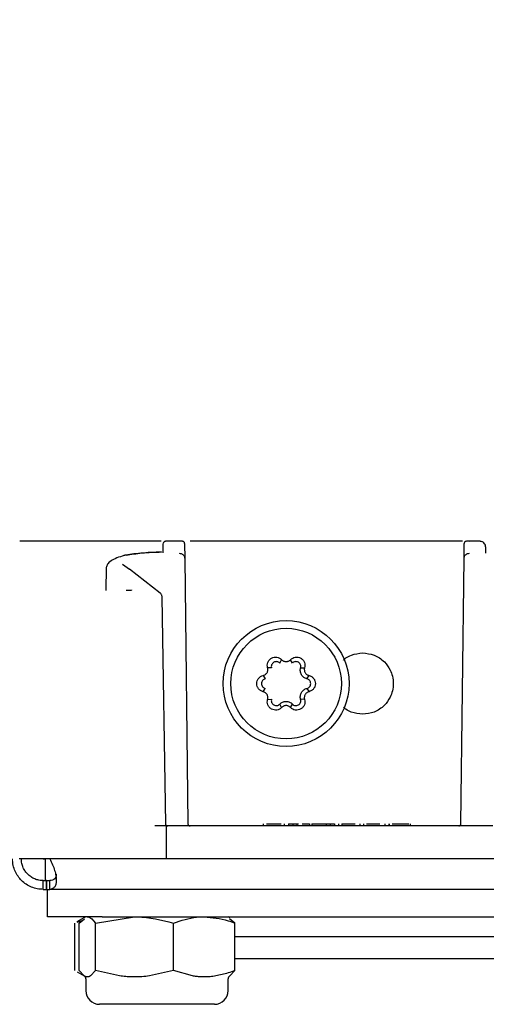
# Model space of a CAD drawing. Units: millimetres. Extents: x 0 to 210, y 0 to 297.
# Drawn here: x 51 to 53, y 234 to 238 of the extents above; entities that cross this region are included whole.
import ezdxf

# ---------------------------------------------------------------- set-up
doc = ezdxf.new("R2010")
doc.units = ezdxf.units.MM
doc.styles.add('SLDTEXTSTYLE0', font='TXT', dxfattribs={"width": 0.75})
doc.dimstyles.new('SLDDIMSTYLE3', dxfattribs={"dimtxt": 3.5, "dimasz": 3.302, "dimexe": 0, "dimexo": 0.0625, "dimgap": 0.875, "dimtad": 1, "dimlfac": 20, "dimrnd": 1e-09, "dimzin": 12, "dimdsep": 46, "dimtxsty": 'SLDTEXTSTYLE0', "dimsah": 1, "dimcen": 0.09, "dimadec": 0, "dimazin": 3, "dimtfac": 1, "dimtofl": 0, "dimtmove": 0, "dimatfit": 3, "dimfxl": 0, "dimfrac": 2, "dimtolj": 1, "dimtzin": 12, "dimarcsym": 0})
doc.dimstyles.new('SLDDIMSTYLE4', dxfattribs={"dimtxt": 3.5, "dimasz": 3.302, "dimexe": 0, "dimexo": 0.0625, "dimgap": 0.875, "dimtad": 1, "dimdec": 1, "dimlfac": 20, "dimrnd": 1e-09, "dimzin": 12, "dimdsep": 46, "dimtxsty": 'SLDTEXTSTYLE0', "dimsah": 1, "dimcen": 0.09, "dimadec": 0, "dimazin": 3, "dimtfac": 1, "dimtdec": 1, "dimtofl": 0, "dimtmove": 0, "dimatfit": 3, "dimfxl": 0, "dimfrac": 2, "dimtolj": 1, "dimtzin": 12, "dimarcsym": 0})

# ---------------------------------------------------------------- blocks, each defined once
blk = doc.blocks.new('_D_4')
at = {"color": 7, "linetype": 'Continuous', "lineweight": 0}
for p, q in [((50.7157, 233.5849), (50.7157, 215.3774)), ((89.7157, 233.5849), (89.7157, 215.3774)), ((89.7157, 216.3774), (50.7157, 216.3774))]:
    blk.add_line(p, q, dxfattribs=at)
at = {"color": 7, "linetype": 'Continuous', "lineweight": 18}
for points in [[(50.7157, 216.3774), (54.0177, 215.8774), (54.0177, 216.8774)], [(89.7157, 216.3774), (86.4137, 216.8774), (86.4137, 215.8774)]]:
    blk.add_solid(points, dxfattribs=at)
at = {"color": 7, "linetype": 'Continuous', "lineweight": 18, "insert": (66.3365, 220.8891), "char_height": 3.5, "attachment_point": 1, "style": 'SLDTEXTSTYLE0'}
blk.add_mtext('780', dxfattribs=at)
blk = doc.blocks.new('_D_5')
at = {"color": 7, "linetype": 'Continuous', "lineweight": 0}
for p, q in [((47.238, 269.3895), (47.238, 207.3471)), ((91.4657, 234.4488), (91.4657, 207.3471)), ((47.238, 208.3471), (91.4657, 208.3471))]:
    blk.add_line(p, q, dxfattribs=at)
at = {"color": 7, "linetype": 'Continuous', "lineweight": 18}
for points in [[(47.238, 208.3471), (50.54, 207.8471), (50.54, 208.8471)], [(91.4657, 208.3471), (88.1637, 208.8471), (88.1637, 207.8471)]]:
    blk.add_solid(points, dxfattribs=at)
at = {"color": 7, "linetype": 'Continuous', "lineweight": 18, "insert": (63.5331, 212.8588), "char_height": 3.5, "attachment_point": 1, "style": 'SLDTEXTSTYLE0'}
blk.add_mtext('884,6', dxfattribs=at)

msp = doc.modelspace()

# ---------------------------------------------------------------- linework, layer by layer
at = {"color": 7, "linetype": 'Continuous', "lineweight": 25}
for p, q in [((51.37955, 236.00457), (50.74837, 236.00457)), ((51.42685, 236.00457), (51.426, 236.0045)), ((51.42702, 236.00457), (51.42674, 236.00456)), ((51.47955, 236.00457), (51.42685, 236.00457)), ((51.47997, 236.00455), (51.47937, 236.00457)), ((52.75455, 236.00457), (51.52684, 236.00457)), ((52.80183, 236.00457), (52.80098, 236.0045)), ((52.80438, 236.00421), (52.80183, 236.00457)), ((52.85202, 236.00457), (52.80183, 236.00457)), ((52.80202, 236.00457), (52.80187, 236.00457)), ((52.85202, 236.00457), (52.85202, 236.00421)), ((51.40405, 235.95138), (51.40455, 235.99469)), ((51.50184, 235.99469), (51.50265, 235.92568)), ((52.77875, 235.92574), (52.77955, 235.99469)), ((52.87701, 235.97986), (52.87735, 235.95111)), ((51.50265, 235.92568), (51.51675, 234.71446)), ((52.76465, 234.71446), (52.77875, 235.92574)), ((51.14423, 235.8848), (51.14262, 235.77913)), ((51.25077, 235.87608), (51.21877, 235.89925)), ((51.39035, 235.76801), (51.2497, 235.87689)), ((51.23466, 235.78211), (51.259, 235.78211)), ((51.41548, 234.71442), (51.39975, 235.74966)), ((51.93706, 235.44795), (51.94536, 235.46378)), ((51.99434, 235.44795), (51.98604, 235.46378)), ((51.89915, 235.42606), (51.88129, 235.42678)), ((52.03226, 235.42606), (52.05011, 235.42678)), ((51.86095, 235.39156), (51.87051, 235.37646)), ((52.06089, 235.37646), (52.07045, 235.39156)), ((51.86095, 235.31758), (51.87051, 235.33267)), ((52.06089, 235.33267), (52.07045, 235.31758)), ((51.88129, 235.28235), (51.89915, 235.28307)), ((52.05011, 235.28235), (52.03226, 235.28307)), ((51.94536, 235.24536), (51.93706, 235.26118)), ((51.98604, 235.24536), (51.99434, 235.26118)), ((51.39848, 234.70457), (51.36564, 234.70457)), ((51.4195, 234.70457), (51.39848, 234.70457)), ((51.41971, 234.55457), (51.4195, 234.70457)), ((51.7836, 234.70457), (51.4195, 234.70457)), ((51.93862, 234.70457), (51.7836, 234.70457)), ((51.86085, 234.71457), (51.86085, 234.70457)), ((52.91095, 234.70457), (51.93862, 234.70457)), ((51.9572, 234.71457), (51.9572, 234.70457)), ((51.97636, 234.71457), (51.97636, 234.70457)), ((51.97636, 234.71457), (51.99717, 234.71457)), ((51.99717, 234.71457), (52.01523, 234.71457)), ((51.99717, 234.71457), (51.99717, 234.70457)), ((52.01523, 234.71457), (52.01523, 234.70457)), ((52.01523, 234.71457), (52.02226, 234.71457)), ((52.03976, 234.71457), (52.04391, 234.71457)), ((52.04391, 234.71457), (52.07217, 234.71457)), ((52.07217, 234.71457), (52.07217, 234.70457)), ((52.08366, 234.71457), (52.08366, 234.70457)), ((52.08366, 234.71457), (52.14936, 234.71457)), ((52.14936, 234.71457), (52.14936, 234.70457)), ((52.14936, 234.71457), (52.16742, 234.71457)), ((52.16742, 234.71457), (52.16742, 234.70457)), ((52.16742, 234.71457), (52.18713, 234.71457)), ((52.18713, 234.71457), (52.18713, 234.70457)), ((52.2052, 234.71457), (52.2052, 234.70457)), ((52.21989, 234.71457), (52.21989, 234.70457)), ((52.30209, 234.71457), (52.30209, 234.70457)), ((52.31906, 234.71457), (52.31906, 234.70457)), ((52.41706, 234.71457), (52.41706, 234.70457)), ((52.43512, 234.71457), (52.43512, 234.70457)), ((52.43731, 234.71457), (52.43731, 234.70457)), ((52.53202, 234.71457), (52.53202, 234.70457)), ((51.41971, 234.55457), (50.74526, 234.55457)), ((50.8557, 234.55457), (50.7557, 234.55457)), ((50.8557, 234.55457), (50.8657, 234.55457)), ((50.8657, 234.45457), (50.8657, 234.55457)), ((51.78381, 234.55457), (51.41971, 234.55457)), ((51.93882, 234.55457), (51.78381, 234.55457)), ((55.19777, 234.55457), (51.93882, 234.55457)), ((50.8557, 234.41457), (50.8557, 234.45457)), ((50.8557, 234.45457), (50.87141, 234.45457)), ((50.87141, 234.41457), (50.87141, 234.45457)), ((50.87176, 234.45457), (50.87141, 234.45457)), ((50.87176, 234.41457), (50.87176, 234.45457)), ((50.87176, 234.45457), (50.88542, 234.45457)), ((50.88542, 234.41457), (50.88542, 234.45457)), ((50.8557, 234.41457), (50.87141, 234.41457)), ((50.87176, 234.41457), (50.87141, 234.41457)), ((50.87176, 234.41457), (50.88542, 234.41457)), ((50.8757, 234.28957), (50.8757, 234.41457)), ((54.20117, 234.41457), (50.88542, 234.41457)), ((51.1257, 234.28957), (50.8757, 234.28957)), ((51.0507, 234.28957), (51.04122, 234.28409)), ((51.09499, 234.26054), (51.27301, 234.28957)), ((51.1257, 234.28957), (54.1257, 234.28957)), ((51.71019, 234.28409), (51.7007, 234.28957)), ((51.00099, 234.0436), (51.00099, 234.26054)), ((51.04122, 234.28409), (51.01014, 234.26615)), ((51.01133, 234.26408), (51.03458, 234.27205)), ((51.01965, 234.26054), (51.04399, 234.27929)), ((51.01965, 234.0436), (51.01965, 234.26054)), ((51.09499, 234.0436), (51.09499, 234.26054)), ((51.45104, 234.0436), (51.45104, 234.26054)), ((51.73175, 234.26054), (51.70742, 234.27929)), ((51.73175, 234.0436), (51.73175, 234.26054)), ((51.01079, 234.03761), (51.04289, 234.01908)), ((51.04293, 234.01908), (51.01965, 234.0436)), ((51.09499, 234.0436), (51.07171, 234.01908)), ((51.205, 234.01908), (51.09499, 234.0436)), ((51.45104, 234.0436), (51.34103, 234.01908)), ((51.53777, 234.01908), (51.45104, 234.0436)), ((51.70848, 234.01908), (51.73175, 234.0436)), ((51.0507, 234.00594), (51.0507, 233.95207)), ((51.05097, 234.00594), (51.05074, 234.00555)), ((51.70044, 234.00594), (51.70066, 234.00555)), ((51.7007, 233.95207), (51.7007, 234.00594)), ((51.17935, 233.88957), (51.1132, 233.88957)), ((51.1757, 233.88957), (51.1757, 233.88909)), ((51.6382, 233.88957), (51.17935, 233.88957))]:
    msp.add_line(p, q, dxfattribs=at)
for radius in [0.2875, 0.2525]:
    msp.add_circle((51.9657, 235.35457), radius, dxfattribs=at)
for centre, radius, start, end in [((51.03508, 234.00555), 0.01562, 0, 60), ((51.03511, 234.00555), 0.01563, 359.99879, 59.99565), ((51.71629, 234.00555), 0.01563, 120.00435, 180.00121), ((51.1132, 233.95207), 0.0625, 180, 270), ((51.6382, 233.95207), 0.0625, 270, 0)]:
    msp.add_arc(centre, radius, start, end, dxfattribs=at)
for points, knots in [([(51.39438, 236.00457), (51.39391, 236.00457), (51.38969, 236.00457), (51.38432, 236.00457), (51.37955, 236.00457)], [0, 0, 0, 0, 0.1121297, 1, 1, 1, 1]), ([(51.41467, 236.00457), (51.41351, 236.00445), (51.41111, 236.00421), (51.40795, 236.00226), (51.40559, 235.99938), (51.40503, 235.99704), (51.40476, 235.9959)], [0, 0, 0, 0, 0.24172123, 0.49995398, 0.75821204, 1, 1, 1, 1]), ([(51.42685, 236.00457), (51.42615, 236.00457), (51.4175, 236.00457), (51.41672, 236.00457), (51.41556, 236.00457), (51.41504, 236.00457)], [0, 0, 0, 0, 0.0457053, 0.5703934, 1, 1, 1, 1]), ([(51.47955, 236.00457), (51.47969, 236.00457), (51.47997, 236.00456), (51.48026, 236.00452), (51.4804, 236.0045)], [0, 0, 0, 0, 0.4995522, 1, 1, 1, 1]), ([(51.49184, 236.00457), (51.49154, 236.00457), (51.49108, 236.00457), (51.48767, 236.00457), (51.4846, 236.00457), (51.48196, 236.00457), (51.48027, 236.00457), (51.47955, 236.00457)], [0, 0, 0, 0, 0.4999667, 0.7499889, 0.9057563, 0.9600223, 1, 1, 1, 1]), ([(52.77205, 236.00457), (52.77072, 236.00457), (52.76569, 236.00457), (52.75927, 236.00457), (52.75455, 236.00457)], [0, 0, 0, 0, 0.2654282, 1, 1, 1, 1]), ([(52.80183, 236.00457), (52.80114, 236.00457), (52.79253, 236.00457), (52.79157, 236.00457), (52.79025, 236.00457), (52.78955, 236.00457)], [0, 0, 0, 0, 0.0400881, 0.4990343, 1, 1, 1, 1]), ([(52.87701, 235.97986), (52.87665, 235.98294), (52.87609, 235.98767), (52.87295, 235.99333), (52.86972, 235.99723), (52.86573, 236.00036), (52.85994, 236.00339), (52.85514, 236.00388), (52.85202, 236.00421)], [0, 0, 0, 0, 0.2396147, 0.368462, 0.5, 0.631538, 0.7603853, 1, 1, 1, 1]), ([(51.39593, 235.95519), (51.37964, 235.95472), (51.34717, 235.9538), (51.30136, 235.95034), (51.25925, 235.94559), (51.23612, 235.94129), (51.22456, 235.93914)], [0, 0, 0, 0, 0.2507093, 0.4998351, 0.7500883, 1, 1, 1, 1]), ([(51.23466, 235.94108), (51.25785, 235.94498), (51.30423, 235.95276), (51.3661, 235.95492), (51.39703, 235.956)], [0, 0, 0, 0, 0.5000522, 1, 1, 1, 1]), ([(51.39593, 235.95505), (51.39599, 235.9553), (51.39618, 235.95618), (51.39655, 235.95659), (51.39687, 235.95619), (51.39703, 235.956)], [0, 0, 0, 0, 0.1628682, 0.5963521, 1, 1, 1, 1]), ([(51.22645, 235.93957), (51.2143, 235.93604), (51.18981, 235.92891), (51.16414, 235.91485), (51.1473, 235.8997), (51.14525, 235.88966), (51.14423, 235.88462)], [0, 0, 0, 0, 0.2456935, 0.4955527, 0.7468047, 1, 1, 1, 1]), ([(51.23466, 235.94111), (51.23337, 235.94121), (51.23078, 235.94141), (51.2276, 235.94066), (51.22593, 235.93956), (51.22535, 235.93919)], [0, 0, 0, 0, 0.3969513, 0.7941924, 1, 1, 1, 1]), ([(51.47765, 235.94997), (51.48077, 235.94965), (51.48558, 235.94915), (51.49136, 235.94613), (51.49535, 235.94301), (51.49858, 235.93912), (51.50172, 235.93346), (51.50228, 235.92875), (51.50265, 235.92568)], [0, 0, 0, 0, 0.2396144, 0.36846183, 0.49999999, 0.63153816, 0.7603856, 1, 1, 1, 1]), ([(52.77875, 235.92574), (52.77912, 235.92881), (52.77968, 235.93352), (52.78282, 235.93918), (52.78604, 235.94306), (52.79003, 235.94619), (52.79582, 235.94921), (52.80062, 235.94971), (52.80375, 235.95003)], [0, 0, 0, 0, 0.23961439, 0.36846183, 0.50000001, 0.63153818, 0.76038562, 1, 1, 1, 1]), ([(51.259, 235.78084), (51.259, 235.7813), (51.259, 235.78243), (51.259, 235.78293), (51.259, 235.78235), (51.259, 235.78207)], [0, 0, 0, 0, 0.2544336, 0.6272168, 1, 1, 1, 1]), ([(51.39963, 235.74749), (51.39959, 235.74922), (51.39953, 235.75274), (51.39783, 235.75814), (51.39494, 235.76345), (51.39193, 235.76644), (51.39042, 235.76794)], [0, 0, 0, 0, 0.2389247, 0.4870774, 0.7420896, 1, 1, 1, 1]), ([(51.88129, 235.42678), (51.88048, 235.43087), (51.87886, 235.43902), (51.88162, 235.45162), (51.88818, 235.46279), (51.8983, 235.47124), (51.91067, 235.4758), (51.92365, 235.47592), (51.93597, 235.47201), (51.94223, 235.46652), (51.94536, 235.46378)], [0, 0, 0, 0, 0.1249576, 0.2498282, 0.374694, 0.4996278, 0.6246661, 0.7497948, 0.8749333, 1, 1, 1, 1]), ([(51.94536, 235.46378), (51.94671, 235.4625), (51.94941, 235.45995), (51.95442, 235.45718), (51.95991, 235.4554), (51.9657, 235.4548), (51.97149, 235.4554), (51.97698, 235.45718), (51.98199, 235.45995), (51.98469, 235.4625), (51.98604, 235.46378)], [0, 0, 0, 0, 0.12494466, 0.2502473, 0.37478551, 0.49997015, 0.62513381, 0.74993026, 0.87516351, 1, 1, 1, 1]), ([(51.98604, 235.46378), (51.98917, 235.46652), (51.99542, 235.472), (52.00771, 235.47591), (52.02067, 235.47581), (52.03304, 235.47127), (52.04318, 235.46284), (52.04977, 235.45166), (52.05255, 235.43904), (52.05092, 235.43087), (52.05011, 235.42678)], [0, 0, 0, 0, 0.1249576, 0.2498282, 0.374694, 0.4996278, 0.6246661, 0.7497948, 0.8749333, 1, 1, 1, 1]), ([(52.22741, 235.46229), (52.23122, 235.46556), (52.24208, 235.47492), (52.27111, 235.48956), (52.29807, 235.49261), (52.3157, 235.4946)], [0, 0, 0, 0, 0.1572455, 0.4488063, 1, 1, 1, 1]), ([(52.3157, 235.4946), (52.33342, 235.4927), (52.36051, 235.48981), (52.39309, 235.47232), (52.41985, 235.45074), (52.44051, 235.42178), (52.45309, 235.38724), (52.4571, 235.35461), (52.45309, 235.32198), (52.44053, 235.28743), (52.41993, 235.25855), (52.39331, 235.23703), (52.36078, 235.21945), (52.33357, 235.21652), (52.3157, 235.2146)], [0, 0, 0, 0, 0.1204191, 0.1841044, 0.2499245, 0.3547958, 0.4224085, 0.4999981, 0.5775302, 0.6451227, 0.7500752, 0.8151265, 0.878557, 1, 1, 1, 1]), ([(51.86095, 235.39156), (51.86273, 235.39209), (51.8663, 235.39315), (51.8712, 235.39611), (51.87548, 235.39997), (51.87889, 235.40468), (51.88127, 235.41), (51.88248, 235.41564), (51.88258, 235.42137), (51.88172, 235.42498), (51.88129, 235.42678)], [0, 0, 0, 0, 0.1249447, 0.2502473, 0.3747855, 0.4999701, 0.6251338, 0.7499303, 0.8751635, 1, 1, 1, 1]), ([(51.93706, 235.44795), (51.93522, 235.44957), (51.93156, 235.45279), (51.9243, 235.45513), (51.91659, 235.45508), (51.90921, 235.45237), (51.90318, 235.44732), (51.89931, 235.44068), (51.89771, 235.43324), (51.89866, 235.42847), (51.89915, 235.42606)], [0, 0, 0, 0, 0.1284267, 0.2548194, 0.3785758, 0.5003613, 0.6220509, 0.7455575, 0.8716845, 1, 1, 1, 1]), ([(52.03226, 235.42606), (52.03274, 235.42847), (52.0337, 235.43325), (52.03209, 235.4407), (52.0282, 235.44735), (52.02216, 235.45239), (52.01477, 235.45509), (52.00708, 235.45512), (51.99984, 235.45279), (51.99618, 235.44957), (51.99434, 235.44795)], [0, 0, 0, 0, 0.1284267, 0.2548194, 0.3785758, 0.5003613, 0.6220509, 0.7455575, 0.8716845, 1, 1, 1, 1]), ([(52.06089, 235.37646), (52.05839, 235.37721), (52.05334, 235.37872), (52.04645, 235.38288), (52.04043, 235.38832), (52.03564, 235.39495), (52.0323, 235.40241), (52.0306, 235.4103), (52.03043, 235.41835), (52.03164, 235.42347), (52.03226, 235.42606)], [0, 0, 0, 0, 0.1235041, 0.2484506, 0.373814, 0.5000301, 0.6262673, 0.7513715, 0.8745906, 1, 1, 1, 1]), ([(52.05011, 235.42678), (52.04968, 235.42498), (52.04882, 235.42136), (52.04893, 235.41564), (52.05013, 235.41), (52.05251, 235.40469), (52.05592, 235.39997), (52.06021, 235.3961), (52.06511, 235.39315), (52.06867, 235.39209), (52.07045, 235.39156)], [0, 0, 0, 0, 0.12494466, 0.2502473, 0.37478551, 0.49997015, 0.62513381, 0.74993026, 0.87516351, 1, 1, 1, 1]), ([(51.86095, 235.31758), (51.85701, 235.31891), (51.84914, 235.32159), (51.83961, 235.33027), (51.83322, 235.34155), (51.83096, 235.35453), (51.83319, 235.36753), (51.83958, 235.37883), (51.84912, 235.38754), (51.85701, 235.39022), (51.86095, 235.39156)], [0, 0, 0, 0, 0.1249576, 0.2498282, 0.374694, 0.4996278, 0.6246661, 0.7497948, 0.8749333, 1, 1, 1, 1]), ([(51.87051, 235.37646), (51.86818, 235.37567), (51.86356, 235.37411), (51.85791, 235.36899), (51.8541, 235.3623), (51.85275, 235.35455), (51.85411, 235.3468), (51.85793, 235.34012), (51.86357, 235.33502), (51.86818, 235.33346), (51.87051, 235.33267)], [0, 0, 0, 0, 0.1284267, 0.2548194, 0.3785758, 0.5003613, 0.6220509, 0.7455575, 0.8716845, 1, 1, 1, 1]), ([(52.06089, 235.33267), (52.06322, 235.33346), (52.06784, 235.33502), (52.07349, 235.34014), (52.0773, 235.34684), (52.07865, 235.35459), (52.07729, 235.36233), (52.07348, 235.36901), (52.06783, 235.37411), (52.06322, 235.37567), (52.06089, 235.37646)], [0, 0, 0, 0, 0.1284267, 0.2548194, 0.3785758, 0.5003613, 0.6220509, 0.7455575, 0.8716845, 1, 1, 1, 1]), ([(52.07045, 235.39156), (52.07439, 235.39022), (52.08227, 235.38755), (52.09179, 235.37886), (52.09819, 235.36759), (52.10044, 235.3546), (52.09821, 235.34161), (52.09182, 235.3303), (52.08228, 235.32159), (52.07439, 235.31891), (52.07045, 235.31758)], [0, 0, 0, 0, 0.1249576, 0.2498282, 0.374694, 0.4996278, 0.6246661, 0.7497948, 0.8749333, 1, 1, 1, 1]), ([(52.03226, 235.28307), (52.03165, 235.28566), (52.03043, 235.2908), (52.03061, 235.29885), (52.03231, 235.30675), (52.03563, 235.31418), (52.04041, 235.32079), (52.04638, 235.3262), (52.05327, 235.33039), (52.05833, 235.33191), (52.06089, 235.33267)], [0, 0, 0, 0, 0.125201, 0.2493967, 0.3741376, 0.5000236, 0.6253595, 0.75064, 0.8738433, 1, 1, 1, 1]), ([(51.88129, 235.28235), (51.88172, 235.28416), (51.88258, 235.28777), (51.88248, 235.29349), (51.88127, 235.29913), (51.87889, 235.30445), (51.87548, 235.30916), (51.8712, 235.31303), (51.86629, 235.31598), (51.86273, 235.31705), (51.86095, 235.31758)], [0, 0, 0, 0, 0.12494466, 0.2502473, 0.37478551, 0.49997015, 0.62513381, 0.74993026, 0.87516351, 1, 1, 1, 1]), ([(51.94536, 235.24536), (51.94224, 235.24261), (51.93598, 235.23713), (51.92369, 235.23322), (51.91074, 235.23332), (51.89836, 235.23786), (51.88822, 235.24629), (51.88163, 235.25748), (51.87885, 235.27009), (51.88048, 235.27827), (51.88129, 235.28235)], [0, 0, 0, 0, 0.1249576, 0.2498282, 0.374694, 0.4996278, 0.6246661, 0.7497948, 0.8749333, 1, 1, 1, 1]), ([(51.89915, 235.28307), (51.89866, 235.28065), (51.8977, 235.27585), (51.89933, 235.26839), (51.90322, 235.26177), (51.90924, 235.25675), (51.91659, 235.25405), (51.92427, 235.254), (51.93154, 235.25633), (51.93521, 235.25955), (51.93706, 235.26118)], [0, 0, 0, 0, 0.1292795, 0.2556466, 0.3789846, 0.500189, 0.621356, 0.7445962, 0.8708156, 1, 1, 1, 1]), ([(52.05011, 235.28235), (52.05092, 235.27827), (52.05255, 235.27011), (52.04979, 235.25751), (52.04322, 235.24634), (52.0331, 235.2379), (52.02073, 235.23333), (52.00775, 235.23321), (51.99543, 235.23712), (51.98917, 235.24261), (51.98604, 235.24536)], [0, 0, 0, 0, 0.1249576, 0.2498282, 0.374694, 0.4996278, 0.6246661, 0.7497948, 0.8749333, 1, 1, 1, 1]), ([(51.99434, 235.26118), (51.99618, 235.25956), (51.99984, 235.25634), (52.0071, 235.25401), (52.01481, 235.25405), (52.02219, 235.25676), (52.02822, 235.26181), (52.0321, 235.26845), (52.03369, 235.2759), (52.03274, 235.28067), (52.03226, 235.28307)], [0, 0, 0, 0, 0.1284267, 0.2548194, 0.3785758, 0.5003613, 0.6220509, 0.7455575, 0.8716845, 1, 1, 1, 1]), ([(52.07045, 235.31758), (52.06867, 235.31705), (52.06511, 235.31598), (52.0602, 235.31303), (52.05592, 235.30916), (52.05251, 235.30445), (52.05013, 235.29913), (52.04893, 235.29349), (52.04882, 235.28777), (52.04968, 235.28415), (52.05011, 235.28235)], [0, 0, 0, 0, 0.1249447, 0.2502473, 0.3747855, 0.4999701, 0.6251338, 0.7499303, 0.8751635, 1, 1, 1, 1]), ([(51.93706, 235.26118), (51.93897, 235.26298), (51.94279, 235.26659), (51.94984, 235.27048), (51.95756, 235.27297), (51.9657, 235.27381), (51.97384, 235.27297), (51.98155, 235.27048), (51.9886, 235.2666), (51.99243, 235.26298), (51.99434, 235.26118)], [0, 0, 0, 0, 0.1235041, 0.2484506, 0.373814, 0.5000301, 0.6262673, 0.7513715, 0.8763884, 1, 1, 1, 1]), ([(51.98604, 235.24536), (51.98469, 235.24663), (51.98199, 235.24919), (51.97698, 235.25195), (51.97149, 235.25373), (51.9657, 235.25433), (51.95991, 235.25373), (51.95442, 235.25195), (51.94941, 235.24919), (51.94671, 235.24663), (51.94536, 235.24536)], [0, 0, 0, 0, 0.1249447, 0.2502473, 0.3747855, 0.4999701, 0.6251335, 0.7499301, 0.8751633, 1, 1, 1, 1]), ([(52.3157, 235.2146), (52.29792, 235.21662), (52.27085, 235.21971), (52.24205, 235.23431), (52.23146, 235.24342), (52.2279, 235.24649)], [0, 0, 0, 0, 0.559667, 0.8520041, 1, 1, 1, 1]), ([(51.41847, 234.70745), (51.41801, 234.70796), (51.4171, 234.70898), (51.41585, 234.71132), (51.41563, 234.71325), (51.41548, 234.7145)], [0, 0, 0, 0, 0.26309871, 0.52109433, 1, 1, 1, 1]), ([(51.41847, 234.70745), (51.41899, 234.707), (51.42002, 234.70611), (51.42237, 234.70489), (51.42431, 234.7047), (51.42557, 234.70457)], [0, 0, 0, 0, 0.2631593, 0.5210935, 1, 1, 1, 1]), ([(51.87545, 234.71457), (51.8801, 234.71457), (51.8897, 234.71457), (51.90152, 234.71457), (51.90763, 234.71457)], [0, 0, 0, 0, 0.4832501, 1, 1, 1, 1]), ([(51.90763, 234.71457), (51.91441, 234.71457), (51.92759, 234.71457), (51.93807, 234.71457), (51.94315, 234.71457)], [0, 0, 0, 0, 0.51407173, 1, 1, 1, 1]), ([(52.21989, 234.71457), (52.22205, 234.71457), (52.22627, 234.71457), (52.23443, 234.71457), (52.24366, 234.71457), (52.25023, 234.71457), (52.25364, 234.71457)], [0, 0, 0, 0, 0.2478459, 0.4854944, 0.7321435, 1, 1, 1, 1]), ([(52.25364, 234.71457), (52.25876, 234.71457), (52.26851, 234.71457), (52.27674, 234.71457), (52.28066, 234.71457)], [0, 0, 0, 0, 0.5237874, 1, 1, 1, 1]), ([(52.33344, 234.71457), (52.33593, 234.71457), (52.34077, 234.71457), (52.34982, 234.71457), (52.35985, 234.71457), (52.36694, 234.71457), (52.37059, 234.71457)], [0, 0, 0, 0, 0.25458848, 0.49510725, 0.73962291, 1, 1, 1, 1]), ([(52.37059, 234.71457), (52.37489, 234.71457), (52.38329, 234.71457), (52.39081, 234.71457), (52.39448, 234.71457)], [0, 0, 0, 0, 0.5110966, 1, 1, 1, 1]), ([(52.45055, 234.71457), (52.45462, 234.71457), (52.46315, 234.71457), (52.47352, 234.71457), (52.47895, 234.71457)], [0, 0, 0, 0, 0.4763169, 1, 1, 1, 1]), ([(52.47895, 234.71457), (52.48419, 234.71457), (52.49441, 234.71457), (52.50321, 234.71457), (52.50751, 234.71457)], [0, 0, 0, 0, 0.5118802, 1, 1, 1, 1]), ([(52.50751, 234.71457), (52.51136, 234.71457), (52.51944, 234.71457), (52.52365, 234.71457), (52.52585, 234.71457)], [0, 0, 0, 0, 0.4768244, 1, 1, 1, 1]), ([(50.8557, 234.41457), (50.84668, 234.41505), (50.82902, 234.41601), (50.80234, 234.4242), (50.77772, 234.43718), (50.7569, 234.45423), (50.73986, 234.47455), (50.72678, 234.49781), (50.71749, 234.5252), (50.71632, 234.54444), (50.7157, 234.55457)], [0, 0, 0, 0, 0.1318522, 0.2580217, 0.3803307, 0.5007769, 0.6070136, 0.724507, 0.8550634, 1, 1, 1, 1]), ([(50.8557, 234.45457), (50.84931, 234.4549), (50.837, 234.45554), (50.81785, 234.46133), (50.80014, 234.47062), (50.78513, 234.48289), (50.77286, 234.49755), (50.76351, 234.51426), (50.75694, 234.53387), (50.75613, 234.54738), (50.7557, 234.55457)], [0, 0, 0, 0, 0.13772075, 0.26509911, 0.38511112, 0.50130023, 0.60373257, 0.71901854, 0.85037933, 1, 1, 1, 1]), ([(50.88595, 234.55457), (50.89049, 234.54552), (50.89937, 234.52781), (50.90865, 234.50109), (50.91436, 234.47645), (50.91645, 234.45565), (50.91448, 234.43864), (50.90853, 234.4256), (50.89893, 234.41635), (50.89008, 234.41518), (50.88542, 234.41457)], [0, 0, 0, 0, 0.1318929, 0.2580824, 0.3803836, 0.5007878, 0.6070546, 0.7245525, 0.8550936, 1, 1, 1, 1]), ([(50.91575, 234.4836), (50.91539, 234.47975), (50.9146, 234.4715), (50.90837, 234.46238), (50.89878, 234.45578), (50.89006, 234.45499), (50.88542, 234.45457)], [0, 0, 0, 0, 0.2026966, 0.4345994, 0.6989037, 1, 1, 1, 1]), ([(51.05732, 234.28957), (51.05821, 234.28954), (51.07093, 234.28913), (51.0834, 234.27431), (51.09499, 234.26054)], [0, 0, 0, 0, 0.07021477, 1, 1, 1, 1]), ([(51.27301, 234.28957), (51.27723, 234.28954), (51.33735, 234.28913), (51.39626, 234.27431), (51.45104, 234.26054)], [0, 0, 0, 0, 0.0702148, 1, 1, 1, 1]), ([(51.45104, 234.26054), (51.48615, 234.27229), (51.53243, 234.28778), (51.57993, 234.28922), (51.5914, 234.28957)], [0, 0, 0, 0, 0.7585267, 1, 1, 1, 1]), ([(51.5914, 234.28957), (51.62831, 234.28602), (51.67583, 234.28145), (51.72155, 234.26436), (51.73175, 234.26054)], [0, 0, 0, 0, 0.7767665, 1, 1, 1, 1]), ([(53.50619, 234.19707), (53.50438, 234.19707), (53.44919, 234.19707), (53.34009, 234.19707), (53.19618, 234.19707), (53.04704, 234.19707), (52.85667, 234.19707), (52.6257, 234.19707), (52.39473, 234.19707), (52.20435, 234.19707), (52.05526, 234.19707), (51.91113, 234.19707), (51.79716, 234.19707), (51.73798, 234.19707), (51.73175, 234.19707)], [0, 0, 0, 0, 0.0043635, 0.133118, 0.1962317, 0.2593588, 0.3804053, 0.4946109, 0.6088166, 0.7298631, 0.7929768, 0.8561039, 0.9848583, 1, 1, 1, 1]), ([(53.50619, 234.09707), (53.46823, 234.09707), (53.36243, 234.09707), (53.15429, 234.09707), (52.89593, 234.09707), (52.62569, 234.09707), (52.3555, 234.09707), (52.09702, 234.09707), (51.88437, 234.09707), (51.77465, 234.09707), (51.73268, 234.09707)], [0, 0, 0, 0, 0.0779364, 0.2172281, 0.3565197, 0.4958114, 0.6351031, 0.7743947, 0.9136864, 1, 1, 1, 1]), ([(51.05732, 234.01457), (51.05642, 234.0146), (51.05358, 234.01471), (51.04877, 234.01587), (51.04488, 234.01801), (51.04293, 234.01908)], [0, 0, 0, 0, 0.1856399, 0.5923013, 1, 1, 1, 1]), ([(51.07171, 234.01908), (51.06932, 234.01777), (51.06454, 234.01515), (51.05973, 234.01476), (51.05732, 234.01457)], [0, 0, 0, 0, 0.4990543, 1, 1, 1, 1]), ([(51.27301, 234.01457), (51.26879, 234.0146), (51.25533, 234.01471), (51.23261, 234.01587), (51.21421, 234.01801), (51.205, 234.01908)], [0, 0, 0, 0, 0.1856399, 0.5923013, 1, 1, 1, 1]), ([(51.34103, 234.01908), (51.32975, 234.01777), (51.30714, 234.01515), (51.2844, 234.01476), (51.27301, 234.01457)], [0, 0, 0, 0, 0.4990543, 1, 1, 1, 1]), ([(51.5914, 234.01457), (51.58567, 234.01466), (51.57421, 234.01485), (51.55632, 234.01631), (51.5442, 234.01812), (51.53777, 234.01908)], [0, 0, 0, 0, 0.3194181, 0.6393595, 1, 1, 1, 1]), ([(51.64502, 234.01908), (51.63613, 234.01777), (51.6183, 234.01515), (51.60038, 234.01476), (51.5914, 234.01457)], [0, 0, 0, 0, 0.49905434, 1, 1, 1, 1]), ([(51.73175, 234.0436), (51.72155, 234.0398), (51.69305, 234.02919), (51.6638, 234.02303), (51.64502, 234.01908)], [0, 0, 0, 0, 0.35795523, 1, 1, 1, 1])]:
    msp.add_open_spline(points, degree=3, knots=knots, dxfattribs=at)
for points in [[(51.50184, 235.99469), (51.50168, 235.99599), (51.50135, 235.99859), (51.49903, 236.00185), (51.49574, 236.00413), (51.49314, 236.00442), (51.49184, 236.00457)], [(52.78955, 236.00457), (52.78825, 236.00442), (52.78565, 236.00413), (52.78236, 236.00185), (52.78004, 235.99859), (52.77972, 235.99599), (52.77955, 235.99469)], [(52.87701, 235.97986), (52.87661, 235.98311), (52.87579, 235.9896), (52.87, 235.99776), (52.86177, 236.00346), (52.85527, 236.0042), (52.85202, 236.00457)], [(51.51675, 234.71446), (51.51691, 234.71316), (51.51724, 234.71056), (51.51955, 234.7073), (51.52284, 234.70502), (51.52545, 234.70472), (51.52675, 234.70457)], [(52.75465, 234.70457), (52.75595, 234.70472), (52.75855, 234.70502), (52.76184, 234.7073), (52.76416, 234.71056), (52.76449, 234.71316), (52.76465, 234.71446)]]:
    msp.add_open_spline(points, degree=3, dxfattribs=at)

# ---------------------------------------------------------------- dimensions: what is measured, and where the dimension line sits
at = {"color": 7, "linetype": 'Continuous', "lineweight": 18}
for base, p1, p2, dimstyle, picture, middle in [((91.4657, 208.34707), (47.23796, 270.38953), (91.4657, 235.4488), 'SLDDIMSTYLE4', '_D_5', (69.35183, 208.34707)), ((50.7157, 216.37741), (89.7157, 234.58491), (50.7157, 234.58491), 'SLDDIMSTYLE3', '_D_4', (70.2157, 216.37741))]:
    dim = msp.add_linear_dim(base=base, p1=p1, p2=p2, dimstyle=dimstyle, dxfattribs=at)
    dim.commit()
    dim.dimension.update_dxf_attribs({"geometry": picture, "text_midpoint": middle, "dimtype": 160})

doc.saveas('drawing.dxf')
